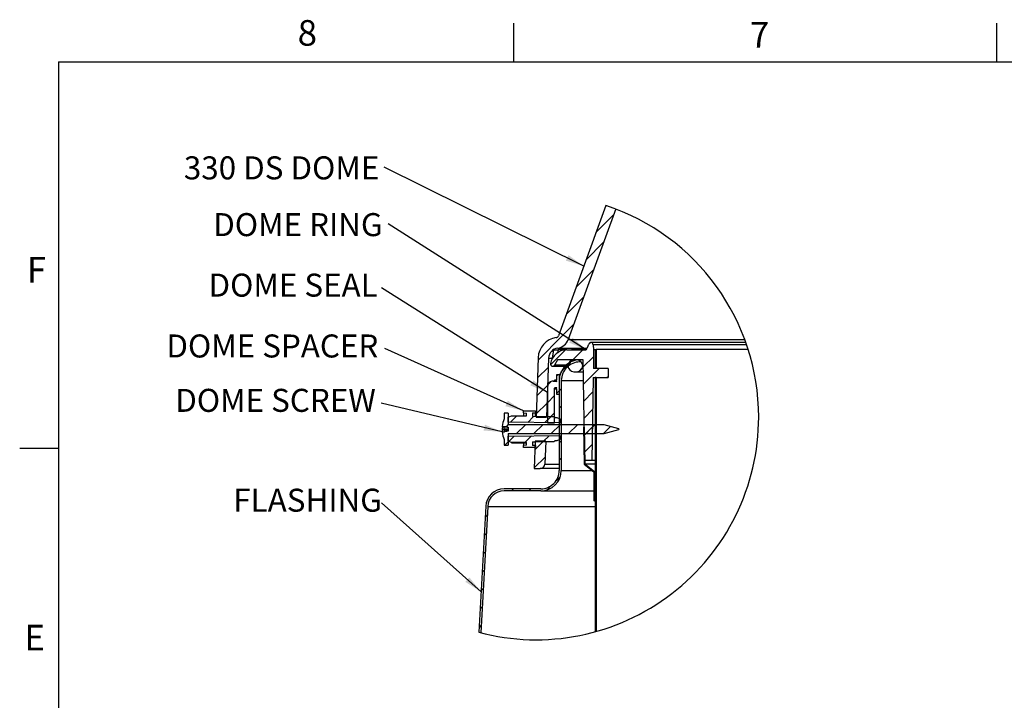
# Model space of a CAD drawing. Extents: x 2 to 154, y 1 to 99.
# Drawn here: x 2 to 42, y 71 to 99 of the extents above; entities that cross this region are included whole.
import ezdxf

# ---------------------------------------------------------------- set-up
doc = ezdxf.new("R2010")
doc.units = 0
doc.header["$MEASUREMENT"] = 0
doc.linetypes.add('SLD-SOLID', pattern=[0])
doc.layers.get('0').update_dxf_attribs({"linetype": 'CONTINUOUS'})
doc.styles.add('SLDTEXTSTYLE2', font='GOTHIC.TTF', dxfattribs={"width": 0.913})
doc.styles.get("Standard").update_dxf_attribs({"font": 'GOTHIC.TTF'})
doc.dimstyles.new('SLDDIMSTYLE2', dxfattribs={"dimtxt": 0, "dimasz": 0.75, "dimexe": 0, "dimexo": 0.0625, "dimgap": 0, "dimtad": 0, "dimtih": 1, "dimtoh": 1, "dimdec": 0, "dimrnd": 1e-09, "dimzin": 0, "dimtxsty": 'STANDARD', "dimsah": 1, "dimcen": 0.09, "dimazin": 3, "dimtfac": 0.75, "dimtdec": 0, "dimtofl": 0, "dimtmove": 0, "dimatfit": 3, "dimtolj": 1, "dimtzin": 0})

# ---------------------------------------------------------------- blocks, each defined once
blk = doc.blocks.new('SW_HATCH_1')
at = {"color": 0, "linetype": 'SLD-SOLID'}
for p, q in [((0, 0), (-0.718, -0.718)), ((-0.405, -1.112), (-1.122, -1.83)), ((-0.809, -2.223), (-1.527, -2.941)), ((-1.214, -3.335), (-1.932, -4.053)), ((-1.619, -4.447), (-2.05, -4.879)), ((-2.079, -4.907), (-3.077, -5.906)), ((-0.965, -5.207), (-1, -5.243)), ((-1.963, -5.498), (-2.566, -6.102)), ((-1.254, -5.496), (-1.659, -5.901)), ((-1.742, -5.984), (-2.13, -6.373)), ((-1.663, -5.905), (-1.855, -6.098)), ((-0.824, -5.774), (-1.24, -6.189)), ((-0.704, -5.654), (-0.749, -5.699)), ((-2.658, -6.194), (-3.103, -6.638)), ((-1.274, -6.223), (-1.417, -6.367)), ((-0.589, -6.246), (-1.227, -6.884)), ((-2.529, -6.771), (-2.677, -6.92)), ((-2.259, -6.501), (-2.309, -6.552)), ((-0.224, -6.588), (-0.257, -6.621)), ((-2.89, -7.133), (-3.128, -7.371)), ((-2.684, -6.926), (-2.862, -7.104)), ((-2.219, -7.169), (-2.309, -7.259)), ((-2.129, -7.079), (-2.213, -7.163)), ((-0.841, -7.205), (-1.215, -7.579)), ((-0.704, -7.068), (-0.749, -7.113)), ((-2.414, -7.364), (-2.684, -7.634)), ((-2.709, -7.659), (-3.154, -8.104)), ((-2.129, -7.786), (-2.213, -7.87)), ((-0.853, -7.924), (-1.203, -8.274)), ((-0.704, -7.775), (-0.749, -7.82)), ((-3.938, -8.181), (-4.2, -8.442)), ((-3.261, -8.21), (-3.499, -8.448)), ((-2.56, -8.217), (-2.798, -8.455)), ((-2.414, -8.071), (-2.684, -8.341)), ((-4.289, -8.532), (-4.383, -8.625)), ((-3.593, -8.542), (-3.953, -8.902)), ((-2.886, -8.542), (-3.246, -8.902)), ((-2.178, -8.542), (-2.538, -8.902)), ((-2.129, -8.493), (-2.213, -8.577)), ((-1.471, -8.542), (-1.831, -8.902)), ((-0.866, -8.644), (-1.191, -8.969)), ((-0.764, -8.542), (-1.124, -8.902)), ((-0.704, -8.482), (-0.749, -8.527)), ((-0.127, -8.613), (-0.417, -8.902)), ((-4.051, -9.001), (-4.27, -9.22)), ((-3.338, -8.995), (-3.613, -9.269)), ((-2.853, -9.217), (-3.205, -9.569)), ((-2.625, -8.989), (-2.867, -9.231)), ((-2.129, -9.2), (-2.213, -9.284)), ((-1.191, -8.969), (-1.22, -8.999)), ((-0.704, -9.189), (-0.749, -9.234)), ((-4.289, -9.239), (-4.425, -9.375)), ((-0.879, -9.364), (-1.179, -9.664)), ((-2.786, -9.857), (-3.231, -10.302)), ((-2.129, -9.907), (-2.213, -9.991)), ((-1.179, -9.664), (-1.208, -9.694)), ((-0.704, -9.896), (-0.749, -9.941)), ((-1.041, -10.234), (-1.063, -10.255)), ((-2.168, -10.653), (-2.355, -10.84)), ((-0.779, -10.679), (-0.809, -10.709)), ((-0.704, -10.604), (-0.749, -10.649)), ((-4.08, -11.151), (-4.164, -11.235)), ((-3.373, -11.151), (-3.457, -11.235)), ((-2.524, -11.009), (-2.711, -11.196)), ((-0.779, -11.386), (-0.809, -11.416)), ((-0.704, -11.311), (-0.749, -11.356)), ((-0.704, -12.018), (-0.749, -12.063)), ((-5.147, -12.218), (-5.236, -12.307)), ((-0.704, -12.725), (-0.749, -12.77)), ((-5.188, -12.966), (-5.277, -13.055)), ((-0.704, -13.432), (-0.749, -13.477)), ((-5.228, -13.714), (-5.317, -13.802)), ((-0.704, -14.139), (-0.749, -14.184)), ((-5.269, -14.461), (-5.358, -14.55)), ((-5.309, -15.209), (-5.398, -15.298)), ((-0.704, -14.846), (-0.749, -14.891)), ((-0.704, -15.553), (-0.749, -15.598)), ((-5.35, -15.956), (-5.439, -16.045)), ((-0.704, -16.26), (-0.749, -16.305)), ((-5.39, -16.704), (-5.479, -16.793))]:
    blk.add_line(p, q, dxfattribs=at)
blk = doc.blocks.new('SW_NOTE_17')
at = {"color": 0, "linetype": 'CONTINUOUS', "insert": (-3.017, 0.576), "char_height": 0.9375, "attachment_point": 2, "style": 'SLDTEXTSTYLE2'}
blk.add_mtext('FLASHING', dxfattribs=at)
blk = doc.blocks.new('SW_NOTE_18')
at = {"color": 0, "linetype": 'CONTINUOUS', "insert": (-3.598, 0.576), "char_height": 0.9375, "attachment_point": 2, "style": 'SLDTEXTSTYLE2'}
blk.add_mtext('DOME SEAL', dxfattribs=at)
blk = doc.blocks.new('SW_NOTE_19')
at = {"color": 0, "linetype": 'CONTINUOUS', "insert": (-3.684, 0.44), "char_height": 0.9375, "attachment_point": 2, "style": 'SLDTEXTSTYLE2'}
blk.add_mtext('DOME RING', dxfattribs=at)
blk = doc.blocks.new('SW_NOTE_20')
at = {"color": 0, "linetype": 'CONTINUOUS', "insert": (-4.179, 0.442), "char_height": 0.9375, "attachment_point": 2, "style": 'SLDTEXTSTYLE2'}
blk.add_mtext('330 DS DOME', dxfattribs=at)
blk = doc.blocks.new('SW_NOTE_21')
at = {"color": 0, "linetype": 'CONTINUOUS', "insert": (-4.584, 0.576), "char_height": 0.9375, "attachment_point": 2, "style": 'SLDTEXTSTYLE2'}
blk.add_mtext('DOME SPACER', dxfattribs=at)
blk = doc.blocks.new('SW_NOTE_22')
at = {"color": 0, "linetype": 'CONTINUOUS', "insert": (-4.305, 0.578), "char_height": 0.9375, "attachment_point": 2, "style": 'SLDTEXTSTYLE2'}
blk.add_mtext('DOME SCREW', dxfattribs=at)

msp = doc.modelspace()

# ---------------------------------------------------------------- linework, layer by layer
at = {"color": 7, "linetype": 'SLD-SOLID'}
for p, q in [((21.997, 97.171), (21.997, 98.746)), ((41.685, 97.171), (41.685, 98.746)), ((3.435, 97.171), (151.935, 97.171)), ((3.435, 97.171), (3.435, 2.671)), ((25.745, 91.322), (23.811, 86.007)), ((26.15, 91.178), (24.214, 85.861)), ((24.357, 85.468), (24.357, 85.438)), ((24.491, 85.468), (24.357, 85.468)), ((24.491, 85.468), (24.491, 85.438)), ((24.598, 85.468), (24.491, 85.468)), ((24.598, 85.468), (24.598, 85.438)), ((24.655, 85.468), (24.598, 85.468)), ((24.655, 85.468), (24.655, 85.438)), ((24.686, 85.468), (24.655, 85.468)), ((24.692, 85.468), (24.692, 85.438)), ((24.697, 85.468), (24.692, 85.468)), ((24.697, 85.468), (24.697, 85.438)), ((24.865, 85.468), (24.697, 85.468)), ((24.865, 85.468), (24.865, 85.438)), ((24.877, 85.468), (24.877, 85.438)), ((24.886, 85.468), (24.886, 85.438)), ((24.902, 85.468), (24.886, 85.468)), ((24.902, 85.468), (24.902, 85.438)), ((24.911, 85.468), (24.902, 85.468)), ((24.911, 85.468), (24.911, 85.438)), ((24.916, 85.468), (24.911, 85.468)), ((24.916, 85.468), (24.916, 85.438)), ((24.939, 85.468), (24.916, 85.468)), ((24.939, 85.468), (24.939, 85.438)), ((24.944, 85.468), (24.939, 85.468)), ((24.944, 85.468), (24.944, 85.438)), ((24.952, 85.468), (24.944, 85.468)), ((25.004, 85.539), (25.055, 85.679)), ((31.453, 85.738), (25.139, 85.738)), ((25.229, 85.651), (25.237, 85.438)), ((22.987, 85.122), (22.903, 82.707)), ((23.416, 85.107), (23.332, 82.707)), ((23.613, 85.433), (23.544, 85.04)), ((23.62, 85.438), (23.799, 85.438)), ((24.15, 85.438), (23.799, 85.438)), ((24.15, 85.438), (24.949, 85.438)), ((25.312, 85.438), (25.237, 85.438)), ((25.237, 85.438), (25.237, 84.688)), ((25.312, 85.453), (25.312, 84.703)), ((25.312, 85.453), (25.357, 85.453)), ((25.357, 85.453), (25.357, 84.703)), ((31.549, 85.453), (25.357, 85.453)), ((23.578, 84.778), (24.081, 84.778)), ((23.777, 85.033), (23.656, 84.823)), ((24.816, 85.033), (23.777, 85.033)), ((24.562, 85.033), (24.442, 85.033)), ((24.682, 84.949), (24.682, 85.033)), ((24.888, 80.938), (24.816, 85.033)), ((25.837, 84.688), (25.237, 84.688)), ((25.312, 84.703), (25.357, 84.703)), ((25.318, 84.688), (25.318, 84.703)), ((25.363, 84.703), (25.357, 84.703)), ((25.363, 84.688), (25.363, 84.703)), ((25.837, 84.688), (25.837, 84.313)), ((23.752, 84.216), (23.752, 84.433)), ((23.752, 84.433), (23.842, 84.433)), ((23.842, 84.433), (23.842, 83.623)), ((23.881, 84.433), (23.842, 84.433)), ((24.442, 84.553), (24.562, 84.553)), ((24.562, 84.553), (24.825, 84.553)), ((25.23, 84.313), (25.171, 80.938)), ((25.23, 84.313), (25.837, 84.313)), ((25.312, 84.313), (25.312, 73.961)), ((25.357, 84.313), (25.312, 84.313)), ((25.357, 84.313), (25.357, 73.973)), ((23.377, 82.46), (23.377, 83.96)), ((23.752, 84.17), (23.603, 84.17)), ((23.603, 84.17), (23.752, 84.158)), ((23.647, 83.862), (23.647, 82.46)), ((23.662, 84.178), (23.662, 84.216)), ((23.662, 84.216), (23.752, 84.216)), ((23.752, 84.178), (23.662, 84.178)), ((23.662, 83.841), (23.662, 83.878)), ((23.662, 83.878), (23.752, 83.878)), ((23.752, 83.898), (23.674, 83.892)), ((23.752, 83.892), (23.674, 83.892)), ((23.752, 84.158), (23.752, 84.178)), ((23.752, 83.878), (23.752, 83.898)), ((23.848, 84.199), (23.848, 80.533)), ((23.932, 84.199), (23.932, 80.533)), ((23.752, 83.841), (23.662, 83.841)), ((23.752, 83.623), (23.752, 83.841)), ((23.842, 83.623), (23.752, 83.623)), ((23.848, 83.623), (23.842, 83.623)), ((21.607, 82.865), (21.607, 82.632)), ((21.772, 82.865), (21.607, 82.865)), ((21.772, 82.865), (21.772, 82.392)), ((21.772, 82.702), (21.902, 82.75)), ((21.772, 82.493), (21.772, 82.702)), ((21.902, 82.75), (22.507, 82.76)), ((22.387, 82.953), (22.882, 82.962)), ((22.387, 82.871), (22.387, 82.953)), ((22.387, 82.871), (22.507, 82.869)), ((22.387, 82.871), (22.387, 82.758)), ((22.507, 82.76), (22.507, 82.869)), ((22.762, 82.871), (22.882, 82.872)), ((22.762, 82.871), (22.762, 82.724)), ((22.882, 82.962), (22.882, 82.872)), ((22.882, 82.729), (22.882, 82.872)), ((22.903, 82.707), (23.332, 82.707)), ((23.674, 82.685), (23.745, 82.685)), ((23.745, 82.685), (23.872, 82.638)), ((21.518, 82.301), (21.688, 82.301)), ((21.52, 82.322), (21.619, 82.322)), ((21.607, 82.632), (21.604, 82.632)), ((21.607, 82.22), (21.607, 82.301)), ((21.772, 82.27), (21.682, 82.301)), ((21.684, 82.301), (21.772, 82.284)), ((23.872, 82.475), (21.772, 82.493)), ((25.672, 82.392), (21.772, 82.392)), ((21.772, 82.29), (21.772, 82.133)), ((23.647, 82.46), (23.377, 82.46)), ((23.647, 82.46), (23.647, 82.46)), ((23.872, 82.638), (23.872, 82.475)), ((24.834, 82.288), (24.86, 80.791)), ((24.834, 82.288), (24.864, 82.288)), ((24.864, 82.288), (24.89, 80.805)), ((26.272, 82.231), (25.672, 82.392)), ((21.518, 82.196), (21.688, 82.196)), ((21.52, 82.102), (21.622, 82.102)), ((21.607, 82.162), (21.607, 82.102)), ((21.772, 82.032), (21.772, 81.56)), ((21.772, 82.032), (25.672, 82.032)), ((21.772, 81.931), (23.872, 81.95)), ((21.772, 81.722), (21.772, 81.931)), ((23.872, 81.95), (23.872, 81.786)), ((25.672, 82.032), (26.272, 82.193)), ((26.272, 82.231), (26.272, 82.193)), ((21.604, 81.792), (21.607, 81.792)), ((21.607, 81.792), (21.607, 81.56)), ((21.607, 81.56), (21.772, 81.56)), ((21.902, 81.675), (21.772, 81.722)), ((22.507, 81.664), (21.902, 81.675)), ((21.907, 81.669), (21.907, 81.674)), ((21.907, 81.652), (21.907, 81.669)), ((21.907, 81.652), (22.507, 81.641)), ((22.387, 81.643), (22.387, 81.553)), ((22.507, 81.555), (22.387, 81.553)), ((22.387, 81.471), (22.387, 81.553)), ((22.882, 81.462), (22.387, 81.471)), ((22.507, 81.555), (22.507, 81.664)), ((22.762, 81.7), (22.762, 81.553)), ((22.762, 81.697), (22.867, 81.698)), ((22.882, 81.552), (22.762, 81.553)), ((22.868, 81.717), (22.829, 80.607)), ((23.297, 81.717), (22.868, 81.717)), ((22.882, 81.552), (22.882, 81.462)), ((23.297, 81.717), (23.265, 80.789)), ((23.297, 81.701), (23.572, 81.704)), ((23.572, 81.707), (23.572, 81.704)), ((23.745, 81.74), (23.674, 81.739)), ((23.872, 81.786), (23.745, 81.74)), ((3.435, 81.421), (1.86, 81.421)), ((24.86, 80.791), (25.252, 80.474)), ((25.171, 80.938), (24.888, 80.938)), ((24.89, 80.805), (25.312, 80.805)), ((24.89, 80.805), (25.282, 80.488)), ((25.312, 80.938), (25.171, 80.938)), ((22.829, 80.607), (23.076, 80.607)), ((23.848, 80.607), (23.076, 80.607)), ((25.252, 80.474), (25.252, 79.288)), ((25.282, 80.488), (25.312, 80.488)), ((25.282, 80.488), (25.282, 79.288)), ((23.098, 79.783), (21.598, 79.783)), ((23.098, 79.699), (21.598, 79.699)), ((23.098, 79.699), (25.252, 79.699)), ((20.849, 79.074), (20.571, 73.94)), ((20.933, 79.069), (20.654, 73.918)), ((25.282, 79.288), (25.252, 79.288)), ((25.282, 79.288), (25.312, 79.288))]:
    msp.add_line(p, q, dxfattribs=at)
at = {"color": 8, "linetype": 'SLD-SOLID'}
for p, q in [((23.784, 85.514), (24.976, 85.514)), ((24.214, 85.861), (31.409, 85.861)), ((31.484, 85.651), (25.229, 85.651)), ((23.416, 85.107), (23.541, 85.107)), ((23.799, 85.438), (23.777, 85.311)), ((24.128, 84.823), (23.656, 84.823)), ((23.662, 83.862), (23.647, 83.862)), ((23.932, 84.199), (24.831, 84.199)), ((21.607, 82.22), (21.772, 82.226)), ((21.772, 82.167), (21.607, 82.162)), ((21.907, 81.669), (22.252, 81.668)), ((23.265, 80.789), (23.848, 80.789)), ((23.932, 80.533), (25.178, 80.533)), ((20.933, 79.069), (25.312, 79.069))]:
    msp.add_line(p, q, dxfattribs=at)
at = {"color": 7, "linetype": 'SLD-SOLID', "flags": 128}
for points in [[(23.572, 82.717), (23.212, 82.72), (22.762, 82.724)], [(22.762, 81.7), (23.135, 81.703), (23.572, 81.707)]]:
    msp.add_lwpolyline(points, dxfattribs=at)
at = {"color": 7, "linetype": 'SLD-SOLID'}
for centre, radius, start, end in [((22.903, 82.707), 9.072, 0, 71.7377), ((23.841, 85.092), 0.855, 97.7219, 178.0004), ((23.712, 86.043), 0.105, 277.7232, 339.9978), ((23.841, 85.092), 0.426, 97.723, 177.9989), ((23.712, 86.043), 0.534, 277.7234, 339.9991), ((25.069, 85.438), 0.12, 122.7093, 180.0015), ((25.139, 85.648), 0.09, 1.9976, 160.0037), ((24.15, 84.767), 0.671, 90.0001, 169.9999), ((23.578, 84.868), 0.09, 170.0009, 329.9994), ((24.682, 84.199), 0.834, 89.9997, 180.0003), ((24.682, 84.199), 0.75, 89.9998, 180.0002), ((24.442, 84.793), 0.24, 90, 270), ((24.562, 84.793), 0.24, 270, 90), ((23.587, 83.96), 0.21, 85.5505, 180.0011), ((23.677, 83.862), 0.03, 94.4356, 180.0035), ((22.903, 82.707), 9.072, 255.1064, 360), ((23.572, 82.539), 0.178, 55.1431, 90.0121), ((22.162, 82.253), 0.647, 173.873, 175.7381), ((21.921, 82.156), 0.405, 159.0321, 174.3003), ((22.539, 82.212), 1.025, 155.8108, 173.8613), ((26.976, 107.71), 25.947, 258.0851, 258.4305), ((21.753, 82.641), 0.346, 247.1725, 259.1725), ((22.268, 82.248), 0.752, 184.002, 191.1824), ((22.539, 82.212), 1.025, 186.1387, 204.1892), ((21.691, 82.353), 0.157, 237.5125, 268.8794), ((21.695, 82.065), 0.131, 93.1736, 132.4706), ((26.691, 57.776), 24.849, 101.419, 101.7702), ((23.572, 81.885), 0.181, 270.0016, 306.6289), ((23.572, 81.885), 0.178, 269.9879, 304.8569), ((23.076, 80.796), 0.189, 270.0002, 358), ((23.098, 80.533), 0.75, 269.9995, 0.0002), ((23.098, 80.533), 0.834, 269.9999, 359.9999), ((21.598, 79.033), 0.75, 90.0008, 176.8992), ((21.598, 79.033), 0.666, 90.0001, 176.8996)]:
    msp.add_arc(centre, radius, start, end, dxfattribs=at)

# ---------------------------------------------------------------- block references
at = {"color": 7, "linetype": 'CONTINUOUS'}
for name, p in [('SW_NOTE_20', (16.712, 92.88)), ('SW_NOTE_19', (16.881, 90.57)), ('SW_NOTE_18', (16.6, 87.97)), ('SW_NOTE_21', (16.74, 85.492)), ('SW_NOTE_22', (16.591, 83.276)), ('SW_NOTE_17', (16.609, 79.212))]:
    msp.add_blockref(name, p, dxfattribs=at)
at = {"color": 7, "linetype": 'SLD-SOLID'}
msp.add_blockref('SW_HATCH_1', (26.061, 90.934), dxfattribs=at)

# ---------------------------------------------------------------- texts
at = {"color": 7, "linetype": 'CONTINUOUS', "char_height": 1.042, "attachment_point": 1, "style": 'SLDTEXTSTYLE2'}
for s, insert in [('8', (13.188, 98.871)), ('7', (31.616, 98.796)), ('F', (2.152, 89.22)), ('E', (2.05, 74.244))]:
    msp.add_mtext(s, dxfattribs=dict(at, insert=insert))

# ---------------------------------------------------------------- leaders
at = {"color": 7, "linetype": 'CONTINUOUS'}
for points in [[(24.846, 88.852), (16.712, 92.88)], [(24.949, 85.438), (16.881, 90.57)], [(23.366, 83.7), (16.6, 87.97)], [(22.387, 82.953), (16.74, 85.492)], [(21.52, 82.102), (16.591, 83.276)], [(20.66, 75.586), (16.609, 79.212)]]:
    msp.add_leader(points, dimstyle='SLDDIMSTYLE2', dxfattribs=at)

doc.saveas('drawing.dxf')
